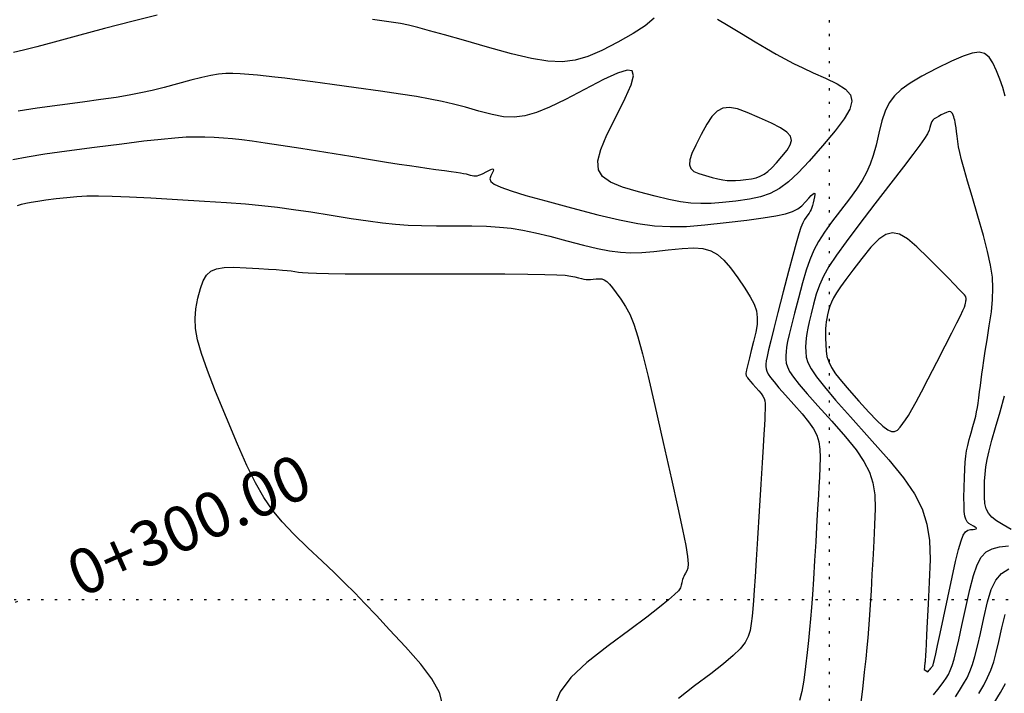
# Model space of a CAD drawing. Units: millimetres. Extents: x 481097 to 482283, y 2134800 to 2135904.
# Drawn here: x 481664 to 481708, y 2135496 to 2135526 of the extents above; entities that cross this region are included whole.
import ezdxf
from ezdxf.enums import TextEntityAlignment as Align

# ---------------------------------------------------------------- set-up
doc = ezdxf.new("R2010")
doc.units = ezdxf.units.MM
doc.header["$LTSCALE"] = 10
doc.linetypes.add('DASHDOT', pattern=[1, 0.5, -0.25, 0, -0.25])
doc.linetypes.add('PUNTOS1', pattern=[0.05, 0, -0.05])
for name, color, linetype in [('CVL_CURV_D', 23, 'Continuous'), ('CVL_CURV_G', 24, 'Continuous'), ('CVL_EST', 7, 'DASHDOT'), ('CVL_EST_TX', 2, 'Continuous'), ('CVL_RETUTM', 4, 'PUNTOS1')]:
    doc.layers.add(name, color=color, linetype=linetype)
doc.styles.add('ROMANS', font='romans.shx')

msp = doc.modelspace()

# ---------------------------------------------------------------- linework, layer by layer
at = {"layer": 'CVL_CURV_D'}
for points, elevation in [([(481670.317, 2135525.821), (481669.263, 2135525.567), (481667.999, 2135525.231), (481666.752, 2135524.894), (481665.766, 2135524.629), (481665.002, 2135524.428), (481664.418, 2135524.28), (481663.975, 2135524.176)], 2289), ([(481695.071, 2135525.653), (481695.536, 2135525.375), (481696.126, 2135525.017), (481696.726, 2135524.654), (481697.227, 2135524.356), (481697.658, 2135524.108), (481698.05, 2135523.893), (481698.433, 2135523.694), (481698.839, 2135523.497), (481699.297, 2135523.283), (481699.838, 2135523.038), (481700.356, 2135522.786), (481700.724, 2135522.549), (481700.939, 2135522.301), (481701.002, 2135522.018), (481700.91, 2135521.675), (481700.663, 2135521.248), (481700.261, 2135520.712), (481699.7, 2135520.043), (481699.118, 2135519.378), (481698.628, 2135518.855), (481698.2, 2135518.456), (481697.802, 2135518.16), (481697.402, 2135517.948), (481696.971, 2135517.798), (481696.476, 2135517.692), (481695.886, 2135517.609), (481695.293, 2135517.544), (481694.786, 2135517.505), (481694.33, 2135517.496), (481693.89, 2135517.52), (481693.43, 2135517.582), (481692.916, 2135517.683), (481692.31, 2135517.828), (481691.58, 2135518.019), (481690.869, 2135518.229), (481690.342, 2135518.443), (481689.991, 2135518.688), (481689.808, 2135518.993), (481689.784, 2135519.385), (481689.912, 2135519.89), (481690.184, 2135520.536), (481690.59, 2135521.351), (481690.994, 2135522.153), (481691.256, 2135522.749), (481691.364, 2135523.148), (481691.308, 2135523.361), (481691.074, 2135523.397), (481690.653, 2135523.266), (481690.033, 2135522.978), (481689.202, 2135522.542), (481688.352, 2135522.094), (481687.654, 2135521.755), (481687.07, 2135521.517), (481686.563, 2135521.374), (481686.094, 2135521.318), (481685.624, 2135521.339), (481685.116, 2135521.431), (481684.53, 2135521.586), (481683.94, 2135521.752), (481683.414, 2135521.891), (481682.908, 2135522.011), (481682.377, 2135522.119), (481681.776, 2135522.226), (481681.063, 2135522.338), (481680.191, 2135522.464), (481679.117, 2135522.613), (481678.046, 2135522.76), (481677.19, 2135522.876), (481676.51, 2135522.967), (481675.965, 2135523.037), (481675.518, 2135523.091), (481675.129, 2135523.134), (481674.76, 2135523.172), (481674.371, 2135523.208), (481673.992, 2135523.238), (481673.661, 2135523.251), (481673.351, 2135523.245), (481673.038, 2135523.215), (481672.694, 2135523.159), (481672.295, 2135523.072), (481671.814, 2135522.952), (481671.226, 2135522.795), (481670.626, 2135522.635), (481670.097, 2135522.502), (481669.596, 2135522.389), (481669.081, 2135522.288), (481668.508, 2135522.191), (481667.836, 2135522.091), (481667.022, 2135521.979), (481666.022, 2135521.848), (481665.019, 2135521.714), (481664.189, 2135521.589)], 2288.5), ([(481692.27, 2135525.689), (481691.877, 2135525.354), (481691.348, 2135525.01), (481690.666, 2135524.628), (481689.963, 2135524.266), (481689.349, 2135524.004), (481688.778, 2135523.839), (481688.203, 2135523.77), (481687.576, 2135523.794), (481686.849, 2135523.911), (481685.977, 2135524.118), (481684.91, 2135524.414), (481683.852, 2135524.717), (481683.01, 2135524.956), (481682.348, 2135525.14), (481681.829, 2135525.277), (481681.417, 2135525.378), (481681.075, 2135525.451), (481680.766, 2135525.505), (481680.455, 2135525.551), (481680.142, 2135525.593), (481679.829, 2135525.632)], 2289), ([(481707.777, 2135522.245), (481707.67, 2135522.628), (481707.544, 2135522.99), (481707.392, 2135523.37), (481707.23, 2135523.721), (481707.063, 2135523.974), (481706.869, 2135524.129), (481706.628, 2135524.187), (481706.316, 2135524.149), (481705.914, 2135524.015), (481705.398, 2135523.786), (481704.747, 2135523.464), (481704.097, 2135523.124), (481703.583, 2135522.825), (481703.185, 2135522.546), (481702.882, 2135522.263), (481702.652, 2135521.951), (481702.476, 2135521.588), (481702.331, 2135521.151), (481702.198, 2135520.616), (481702.07, 2135520.077), (481701.945, 2135519.626), (481701.811, 2135519.235), (481701.653, 2135518.875), (481701.457, 2135518.519), (481701.209, 2135518.138), (481700.896, 2135517.705), (481700.503, 2135517.19), (481700.109, 2135516.673), (481699.792, 2135516.229), (481699.536, 2135515.826), (481699.326, 2135515.433), (481699.147, 2135515.017), (481698.983, 2135514.548), (481698.819, 2135513.993), (481698.64, 2135513.32), (481698.468, 2135512.654), (481698.335, 2135512.126), (481698.236, 2135511.714), (481698.166, 2135511.396), (481698.121, 2135511.149), (481698.095, 2135510.951), (481698.085, 2135510.78), (481698.086, 2135510.614), (481698.103, 2135510.448), (481698.154, 2135510.276), (481698.256, 2135510.077), (481698.426, 2135509.827), (481698.68, 2135509.504), (481699.035, 2135509.087), (481699.507, 2135508.551), (481700.114, 2135507.876), (481700.72, 2135507.189), (481701.189, 2135506.61), (481701.537, 2135506.102), (481701.78, 2135505.626), (481701.933, 2135505.146), (481702.011, 2135504.624), (481702.03, 2135504.022), (481702.006, 2135503.303)], 2288.5), ([(481694.342, 2135520.548), (481694.106, 2135520.08), (481693.941, 2135519.711), (481693.849, 2135519.425), (481693.831, 2135519.208), (481693.888, 2135519.046), (481694.024, 2135518.922), (481694.238, 2135518.823), (481694.533, 2135518.733), (481694.837, 2135518.653), (481695.089, 2135518.593), (481695.304, 2135518.551), (481695.495, 2135518.525), (481695.678, 2135518.515), (481695.868, 2135518.519), (481696.079, 2135518.535), (481696.326, 2135518.562), (481696.572, 2135518.597), (481696.778, 2135518.641), (481696.958, 2135518.703), (481697.124, 2135518.792), (481697.29, 2135518.915), (481697.469, 2135519.082), (481697.673, 2135519.299), (481697.915, 2135519.576), (481698.142, 2135519.858), (481698.286, 2135520.092), (481698.336, 2135520.293), (481698.287, 2135520.475), (481698.13, 2135520.653), (481697.855, 2135520.839), (481697.457, 2135521.048), (481696.925, 2135521.295), (481696.384, 2135521.527), (481695.948, 2135521.679), (481695.595, 2135521.743), (481695.304, 2135521.714), (481695.055, 2135521.587), (481694.826, 2135521.354), (481694.595, 2135521.01), (481694.342, 2135520.548)], 2289), ([(481704.421, 2135500.766), (481704.371, 2135499.784), (481704.331, 2135499.016), (481704.301, 2135498.436), (481704.279, 2135498.015), (481704.264, 2135497.726), (481704.255, 2135497.54), (481704.249, 2135497.431), (481704.245, 2135497.368), (481704.242, 2135497.324), (481704.239, 2135497.284), (481704.236, 2135497.243), (481704.232, 2135497.198), (481704.226, 2135497.146), (481704.219, 2135497.082), (481704.21, 2135497.003), (481704.198, 2135496.905), (481704.354, 2135496.801), (481704.413, 2135496.868), (481704.459, 2135496.921), (481704.495, 2135496.962), (481704.522, 2135496.993), (481704.542, 2135497.018), (481704.557, 2135497.037), (481704.569, 2135497.053), (481704.579, 2135497.069), (481704.592, 2135497.101), (481704.614, 2135497.183), (481704.65, 2135497.338), (481704.707, 2135497.592), (481704.788, 2135497.969), (481704.9, 2135498.495), (481705.048, 2135499.193), (481705.237, 2135500.089), (481705.429, 2135500.985), (481705.585, 2135501.683), (481705.714, 2135502.207), (481705.825, 2135502.583), (481705.925, 2135502.834), (481706.023, 2135502.986), (481706.127, 2135503.062), (481706.246, 2135503.088), (481706.358, 2135503.097), (481706.439, 2135503.108), (481706.489, 2135503.122), (481706.508, 2135503.14), (481706.496, 2135503.165), (481706.454, 2135503.198), (481706.382, 2135503.241), (481706.28, 2135503.295), (481706.176, 2135503.359), (481706.095, 2135503.436), (481706.035, 2135503.54), (481705.994, 2135503.685), (481705.969, 2135503.884), (481705.957, 2135504.152), (481705.956, 2135504.5), (481705.963, 2135504.944), (481705.973, 2135505.392), (481705.987, 2135505.759), (481706.005, 2135506.064), (481706.032, 2135506.328), (481706.069, 2135506.569), (481706.119, 2135506.808), (481706.184, 2135507.064), (481706.268, 2135507.358), (481706.351, 2135507.648), (481706.419, 2135507.89), (481706.472, 2135508.099), (481706.515, 2135508.291), (481706.551, 2135508.48), (481706.583, 2135508.68), (481706.613, 2135508.908), (481706.646, 2135509.177), (481706.679, 2135509.452), (481706.71, 2135509.706), (481706.744, 2135509.96), (481706.784, 2135510.24), (481706.833, 2135510.568), (481706.896, 2135510.97), (481706.974, 2135511.468), (481707.072, 2135512.087), (481707.165, 2135512.717), (481707.221, 2135513.262), (481707.237, 2135513.76), (481707.208, 2135514.251), (481707.131, 2135514.776), (481707, 2135515.373), (481706.813, 2135516.084), (481706.564, 2135516.948), (481706.312, 2135517.804), (481706.115, 2135518.483), (481705.964, 2135519.014), (481705.853, 2135519.427), (481705.774, 2135519.751), (481705.719, 2135520.013), (481705.681, 2135520.243), (481705.652, 2135520.471), (481705.627, 2135520.682), (481705.606, 2135520.852), (481705.588, 2135520.986), (481705.569, 2135521.093), (481705.551, 2135521.181), (481705.529, 2135521.256), (481705.505, 2135521.328), (481705.475, 2135521.403), (481705.443, 2135521.472), (481705.41, 2135521.522), (481705.371, 2135521.553), (481705.324, 2135521.564), (481705.262, 2135521.557), (481705.183, 2135521.53), (481705.081, 2135521.485), (481704.952, 2135521.421), (481704.824, 2135521.354), (481704.723, 2135521.295), (481704.644, 2135521.24), (481704.584, 2135521.184), (481704.539, 2135521.123), (481704.504, 2135521.051), (481704.476, 2135520.965), (481704.449, 2135520.859), (481704.411, 2135520.736), (481704.337, 2135520.583), (481704.207, 2135520.373), (481704.001, 2135520.076), (481703.7, 2135519.667), (481703.282, 2135519.116), (481702.729, 2135518.396), (481702.02, 2135517.48), (481701.31, 2135516.558), (481700.75, 2135515.813), (481700.319, 2135515.211), (481699.993, 2135514.713), (481699.752, 2135514.284), (481699.572, 2135513.887), (481699.431, 2135513.487), (481699.308, 2135513.046), (481699.199, 2135512.619), (481699.114, 2135512.274), (481699.052, 2135511.992), (481699.008, 2135511.758), (481698.98, 2135511.552), (481698.966, 2135511.359), (481698.963, 2135511.16), (481698.967, 2135510.939), (481698.99, 2135510.708), (481699.061, 2135510.469), (481699.203, 2135510.192), (481699.439, 2135509.844), (481699.793, 2135509.395), (481700.287, 2135508.814), (481700.944, 2135508.069), (481701.788, 2135507.129), (481702.631, 2135506.173), (481703.284, 2135505.368), (481703.769, 2135504.66), (481704.107, 2135503.999), (481704.319, 2135503.331), (481704.428, 2135502.604), (481704.455, 2135501.766), (481704.421, 2135500.766)], 2289), ([(481663.952, 2135519.45), (481664.585, 2135519.571), (481665.366, 2135519.694), (481666.339, 2135519.831), (481667.55, 2135519.99), (481668.76, 2135520.145), (481669.726, 2135520.264), (481670.493, 2135520.351), (481671.102, 2135520.409), (481671.599, 2135520.443), (481672.025, 2135520.455), (481672.426, 2135520.449), (481672.843, 2135520.429), (481673.258, 2135520.402), (481673.65, 2135520.371), (481674.059, 2135520.328), (481674.525, 2135520.27), (481675.089, 2135520.19), (481675.791, 2135520.082), (481676.671, 2135519.943), (481677.771, 2135519.766), (481678.87, 2135519.588), (481679.749, 2135519.446), (481680.448, 2135519.334), (481681.006, 2135519.246), (481681.464, 2135519.176), (481681.86, 2135519.117), (481682.236, 2135519.064), (481682.631, 2135519.009), (481683.005, 2135518.957), (481683.302, 2135518.915), (481683.534, 2135518.882), (481683.712, 2135518.853), (481683.851, 2135518.829), (481683.962, 2135518.806), (481684.057, 2135518.783), (481684.15, 2135518.758), (481684.238, 2135518.735), (481684.314, 2135518.721), (481684.384, 2135518.718), (481684.454, 2135518.726), (481684.53, 2135518.748), (481684.617, 2135518.783), (481684.722, 2135518.834), (481684.849, 2135518.901), (481684.973, 2135518.966), (481685.066, 2135519.009), (481685.129, 2135519.029), (481685.164, 2135519.023), (481685.173, 2135518.992), (481685.157, 2135518.932), (481685.117, 2135518.843), (481685.057, 2135518.723), (481685.017, 2135518.595), (481685.057, 2135518.477), (481685.207, 2135518.356), (481685.496, 2135518.22), (481685.953, 2135518.06), (481686.608, 2135517.861), (481687.489, 2135517.614), (481688.627, 2135517.306), (481689.784, 2135517.002), (481690.742, 2135516.773), (481691.557, 2135516.612), (481692.285, 2135516.515), (481692.982, 2135516.477), (481693.704, 2135516.491), (481694.506, 2135516.552), (481695.445, 2135516.656), (481696.364, 2135516.769), (481697.088, 2135516.868), (481697.647, 2135516.959), (481698.068, 2135517.051), (481698.381, 2135517.151), (481698.615, 2135517.266), (481698.798, 2135517.404), (481698.96, 2135517.573), (481699.102, 2135517.737), (481699.211, 2135517.856), (481699.29, 2135517.93), (481699.341, 2135517.961), (481699.367, 2135517.95), (481699.372, 2135517.897), (481699.359, 2135517.803), (481699.331, 2135517.668), (481699.298, 2135517.528), (481699.268, 2135517.414), (481699.237, 2135517.318), (481699.204, 2135517.234), (481699.165, 2135517.157), (481699.118, 2135517.08), (481699.059, 2135516.996), (481698.986, 2135516.9), (481698.909, 2135516.788), (481698.834, 2135516.645), (481698.753, 2135516.442), (481698.659, 2135516.153), (481698.541, 2135515.751), (481698.393, 2135515.208), (481698.206, 2135514.498), (481697.971, 2135513.593), (481697.738, 2135512.688), (481697.556, 2135511.978), (481697.421, 2135511.436), (481697.324, 2135511.034), (481697.261, 2135510.745), (481697.224, 2135510.543), (481697.208, 2135510.4), (481697.206, 2135510.289), (481697.216, 2135510.187), (481697.247, 2135510.083), (481697.309, 2135509.962), (481697.413, 2135509.81), (481697.567, 2135509.614), (481697.783, 2135509.359), (481698.071, 2135509.034), (481698.44, 2135508.622), (481698.808, 2135508.205), (481699.094, 2135507.852), (481699.306, 2135507.543), (481699.454, 2135507.254), (481699.546, 2135506.962), (481699.594, 2135506.644), (481699.606, 2135506.278), (481699.591, 2135505.84), (481699.568, 2135505.395), (481699.547, 2135504.997), (481699.526, 2135504.613), (481699.503, 2135504.21), (481699.477, 2135503.753), (481699.445, 2135503.208), (481699.406, 2135502.543), (481699.356, 2135501.723), (481699.306, 2135500.899), (481699.263, 2135500.22), (481699.223, 2135499.647), (481699.183, 2135499.142), (481699.14, 2135498.667), (481699.09, 2135498.182), (481699.031, 2135497.65), (481698.959, 2135497.032), (481698.88, 2135496.424), (481698.795, 2135495.934), (481698.693, 2135495.537)], 2288), ([(481699.847, 2135511.265), (481699.864, 2135510.983), (481699.904, 2135510.733), (481699.98, 2135510.495), (481700.104, 2135510.248), (481700.288, 2135509.972), (481700.543, 2135509.645), (481700.882, 2135509.248), (481701.318, 2135508.76), (481701.755, 2135508.281), (481702.103, 2135507.916), (481702.375, 2135507.657), (481702.588, 2135507.494), (481702.756, 2135507.418), (481702.894, 2135507.419), (481703.017, 2135507.488), (481703.139, 2135507.616), (481703.261, 2135507.769), (481703.379, 2135507.933), (481703.507, 2135508.133), (481703.657, 2135508.391), (481703.845, 2135508.732), (481704.082, 2135509.18), (481704.381, 2135509.757), (481704.757, 2135510.487), (481705.131, 2135511.215), (481705.422, 2135511.786), (481705.642, 2135512.22), (481705.8, 2135512.54), (481705.908, 2135512.765), (481705.974, 2135512.918), (481706.011, 2135513.02), (481706.027, 2135513.093), (481706.037, 2135513.151), (481706.043, 2135513.198), (481706.047, 2135513.236), (481706.049, 2135513.267), (481706.049, 2135513.293), (481706.046, 2135513.317), (481706.041, 2135513.341), (481706.034, 2135513.367), (481706.017, 2135513.401), (481705.973, 2135513.46), (481705.888, 2135513.556), (481705.749, 2135513.704), (481705.542, 2135513.918), (481705.254, 2135514.213), (481704.871, 2135514.602), (481704.379, 2135515.101), (481703.88, 2135515.588), (481703.467, 2135515.936), (481703.115, 2135516.143), (481702.801, 2135516.21), (481702.501, 2135516.136), (481702.19, 2135515.921), (481701.845, 2135515.564), (481701.441, 2135515.065), (481701.046, 2135514.553), (481700.735, 2135514.142), (481700.497, 2135513.815), (481700.32, 2135513.553), (481700.191, 2135513.336), (481700.099, 2135513.146), (481700.031, 2135512.965), (481699.976, 2135512.772), (481699.929, 2135512.585), (481699.893, 2135512.422), (481699.867, 2135512.271), (481699.85, 2135512.119), (481699.84, 2135511.956), (481699.837, 2135511.767), (481699.84, 2135511.541), (481699.847, 2135511.265)], 2289.5), ([(481682.944, 2135495.307), (481682.786, 2135495.888), (481682.46, 2135496.483), (481681.962, 2135497.139), (481681.284, 2135497.904), (481680.585, 2135498.661), (481680.002, 2135499.286), (481679.501, 2135499.815), (481679.046, 2135500.285), (481678.601, 2135500.731), (481678.133, 2135501.19), (481677.604, 2135501.696), (481676.981, 2135502.287), (481676.361, 2135502.887), (481675.849, 2135503.425), (481675.415, 2135503.951), (481675.03, 2135504.51), (481674.662, 2135505.151), (481674.285, 2135505.919), (481673.866, 2135506.862), (481673.378, 2135508.028), (481672.904, 2135509.191), (481672.541, 2135510.124), (481672.279, 2135510.869), (481672.108, 2135511.471), (481672.017, 2135511.973), (481671.997, 2135512.418), (481672.036, 2135512.85), (481672.124, 2135513.311), (481672.234, 2135513.748), (481672.353, 2135514.087), (481672.499, 2135514.337), (481672.691, 2135514.511), (481672.945, 2135514.619), (481673.279, 2135514.672), (481673.711, 2135514.681), (481674.258, 2135514.658), (481674.806, 2135514.626), (481675.241, 2135514.599), (481675.584, 2135514.577), (481675.852, 2135514.557), (481676.065, 2135514.538), (481676.242, 2135514.518), (481676.401, 2135514.497), (481676.561, 2135514.472), (481676.744, 2135514.448), (481676.993, 2135514.429), (481677.357, 2135514.415), (481677.887, 2135514.405), (481678.632, 2135514.398), (481679.643, 2135514.394), (481680.969, 2135514.391), (481682.662, 2135514.391), (481684.354, 2135514.389), (481685.681, 2135514.386), (481686.692, 2135514.379), (481687.438, 2135514.367), (481687.97, 2135514.35), (481688.336, 2135514.326), (481688.588, 2135514.294), (481688.775, 2135514.253), (481688.931, 2135514.212), (481689.061, 2135514.181), (481689.171, 2135514.16), (481689.271, 2135514.147), (481689.367, 2135514.142), (481689.467, 2135514.144), (481689.579, 2135514.153), (481689.711, 2135514.167), (481689.844, 2135514.177), (481689.96, 2135514.167), (481690.068, 2135514.129), (481690.177, 2135514.056), (481690.295, 2135513.942), (481690.433, 2135513.778), (481690.598, 2135513.557), (481690.8, 2135513.272), (481691.007, 2135512.954), (481691.191, 2135512.604), (481691.368, 2135512.172), (481691.552, 2135511.604), (481691.76, 2135510.849), (481692.006, 2135509.855), (481692.306, 2135508.57), (481692.676, 2135506.942), (481693.041, 2135505.318), (481693.321, 2135504.048), (481693.526, 2135503.086), (481693.664, 2135502.385), (481693.743, 2135501.898), (481693.772, 2135501.579), (481693.759, 2135501.381), (481693.713, 2135501.258), (481693.659, 2135501.165), (481693.616, 2135501.087), (481693.582, 2135501.017), (481693.554, 2135500.952), (481693.531, 2135500.886), (481693.511, 2135500.814), (481693.492, 2135500.73), (481693.472, 2135500.63), (481693.433, 2135500.518), (481693.344, 2135500.386), (481693.176, 2135500.212), (481692.904, 2135499.975), (481692.502, 2135499.652), (481691.942, 2135499.221), (481691.198, 2135498.661), (481690.245, 2135497.949), (481689.301, 2135497.212), (481688.595, 2135496.553), (481688.114, 2135495.915), (481687.845, 2135495.243)], 2287), ([(481708.044, 2135503.096), (481707.679, 2135503.293), (481707.395, 2135503.468), (481707.183, 2135503.635), (481707.033, 2135503.809), (481706.934, 2135504.005), (481706.878, 2135504.236), (481706.855, 2135504.517), (481706.855, 2135504.863), (481706.865, 2135505.22), (481706.887, 2135505.54), (481706.924, 2135505.854), (481706.983, 2135506.188), (481707.069, 2135506.572), (481707.188, 2135507.032), (481707.346, 2135507.599), (481707.548, 2135508.298), (481707.752, 2135509.004)], 2288.5), ([(481702.006, 2135503.303), (481701.969, 2135502.589), (481701.939, 2135502.007), (481701.914, 2135501.525), (481701.891, 2135501.113), (481701.871, 2135500.739), (481701.85, 2135500.374), (481701.827, 2135499.987), (481701.801, 2135499.546), (481701.773, 2135499.1), (481701.745, 2135498.697), (481701.712, 2135498.299), (481701.672, 2135497.871), (481701.62, 2135497.375), (481701.553, 2135496.777), (481701.468, 2135496.038), (481701.36, 2135495.124)], 2288.5), ([(481704.615, 2135495.783), (481704.806, 2135496.016), (481704.951, 2135496.203), (481705.067, 2135496.365), (481705.17, 2135496.523), (481705.267, 2135496.683), (481705.352, 2135496.859), (481705.434, 2135497.073), (481705.519, 2135497.354), (481705.615, 2135497.725), (481705.728, 2135498.213), (481705.866, 2135498.843), (481706.036, 2135499.641), (481706.211, 2135500.436), (481706.374, 2135501.057), (481706.537, 2135501.525), (481706.718, 2135501.864), (481706.932, 2135502.096), (481707.194, 2135502.243), (481707.52, 2135502.327), (481707.924, 2135502.371)], 2288.5), ([(481705.576, 2135495.69), (481705.762, 2135495.976), (481705.941, 2135496.266), (481706.09, 2135496.534), (481706.217, 2135496.809), (481706.332, 2135497.116), (481706.441, 2135497.481), (481706.556, 2135497.931), (481706.684, 2135498.493), (481706.834, 2135499.192), (481706.994, 2135499.887), (481707.162, 2135500.431), (481707.361, 2135500.844), (481707.612, 2135501.146), (481707.939, 2135501.358)], 2288), ([(481707.291, 2135495.43), (481707.567, 2135495.886), (481707.784, 2135496.28)], 2287)]:
    msp.add_lwpolyline(points, dxfattribs=dict(at, elevation=elevation))
at = {"layer": 'CVL_CURV_G', "elevation": 2287.5}
for points in [[(481664.15, 2135517.416), (481664.327, 2135517.469), (481664.524, 2135517.516), (481664.759, 2135517.561), (481665.049, 2135517.607), (481665.41, 2135517.657), (481665.86, 2135517.717), (481666.329, 2135517.773), (481666.768, 2135517.812), (481667.22, 2135517.835), (481667.73, 2135517.84), (481668.341, 2135517.827), (481669.098, 2135517.796), (481670.044, 2135517.748), (481671.223, 2135517.68), (481672.411, 2135517.609), (481673.391, 2135517.544), (481674.217, 2135517.481), (481674.947, 2135517.413), (481675.635, 2135517.335), (481676.338, 2135517.241), (481677.11, 2135517.126), (481678.008, 2135516.983), (481678.897, 2135516.841), (481679.638, 2135516.731), (481680.273, 2135516.648), (481680.849, 2135516.589), (481681.409, 2135516.55), (481681.998, 2135516.526), (481682.66, 2135516.515), (481683.441, 2135516.512), (481684.219, 2135516.508), (481684.87, 2135516.492), (481685.436, 2135516.46), (481685.957, 2135516.405), (481686.474, 2135516.323), (481687.028, 2135516.208), (481687.659, 2135516.055), (481688.409, 2135515.858), (481689.155, 2135515.662), (481689.775, 2135515.514), (481690.305, 2135515.411), (481690.781, 2135515.35), (481691.241, 2135515.326), (481691.722, 2135515.337), (481692.259, 2135515.379), (481692.89, 2135515.449), (481693.513, 2135515.514), (481694.018, 2135515.537), (481694.429, 2135515.507), (481694.772, 2135515.414), (481695.073, 2135515.248), (481695.356, 2135514.999), (481695.648, 2135514.657), (481695.972, 2135514.212), (481696.283, 2135513.757), (481696.518, 2135513.378), (481696.683, 2135513.051), (481696.785, 2135512.754), (481696.828, 2135512.464), (481696.819, 2135512.157), (481696.763, 2135511.81), (481696.666, 2135511.401), (481696.562, 2135511), (481696.482, 2135510.686), (481696.422, 2135510.447), (481696.379, 2135510.271), (481696.351, 2135510.147), (481696.334, 2135510.062), (481696.327, 2135510.004), (481696.326, 2135509.963), (481696.329, 2135509.927), (481696.34, 2135509.89), (481696.363, 2135509.847), (481696.399, 2135509.793), (481696.454, 2135509.723), (481696.531, 2135509.632), (481696.634, 2135509.516), (481696.766, 2135509.369), (481696.897, 2135509.22), (481696.999, 2135509.095), (481697.074, 2135508.984), (481697.127, 2135508.881), (481697.16, 2135508.777), (481697.177, 2135508.664), (481697.181, 2135508.533), (481697.176, 2135508.377), (481697.167, 2135508.2), (481697.155, 2135507.987), (481697.139, 2135507.702), (481697.115, 2135507.307), (481697.083, 2135506.766), (481697.04, 2135506.042), (481696.984, 2135505.099), (481696.912, 2135503.9), (481696.84, 2135502.697), (481696.781, 2135501.743), (481696.734, 2135500.995), (481696.694, 2135500.414), (481696.659, 2135499.958), (481696.627, 2135499.588), (481696.594, 2135499.262), (481696.557, 2135498.939), (481696.507, 2135498.63), (481696.423, 2135498.356), (481696.285, 2135498.094), (481696.071, 2135497.821), (481695.762, 2135497.516), (481695.337, 2135497.154), (481694.775, 2135496.714), (481694.056, 2135496.173), (481693.344, 2135495.62)], [(481706.616, 2135495.848), (481706.828, 2135496.21), (481707.001, 2135496.545), (481707.144, 2135496.878), (481707.268, 2135497.237), (481707.384, 2135497.65), (481707.502, 2135498.143), (481707.632, 2135498.744), (481707.776, 2135499.338)]]:
    msp.add_lwpolyline(points, dxfattribs=at)
at = {"layer": 'CVL_EST'}
msp.add_line((481657.219, 2135496.831), (481666.355, 2135500.896), dxfattribs=at)
at = {"layer": 'CVL_RETUTM', "linetype": 'PUNTOS1'}
for p, q in [((481700, 2135900), (481700, 2134800)), ((481100, 2135500), (482200, 2135500))]:
    msp.add_line(p, q, dxfattribs=at)

# ---------------------------------------------------------------- texts
at = {"layer": 'CVL_EST_TX', "style": 'ROMANS'}
msp.add_text('0+300.00', height=2, rotation=23.9842, dxfattribs=at).set_placement((481666.538, 2135500.978), align=Align.MIDDLE_LEFT)

doc.saveas('drawing.dxf')
